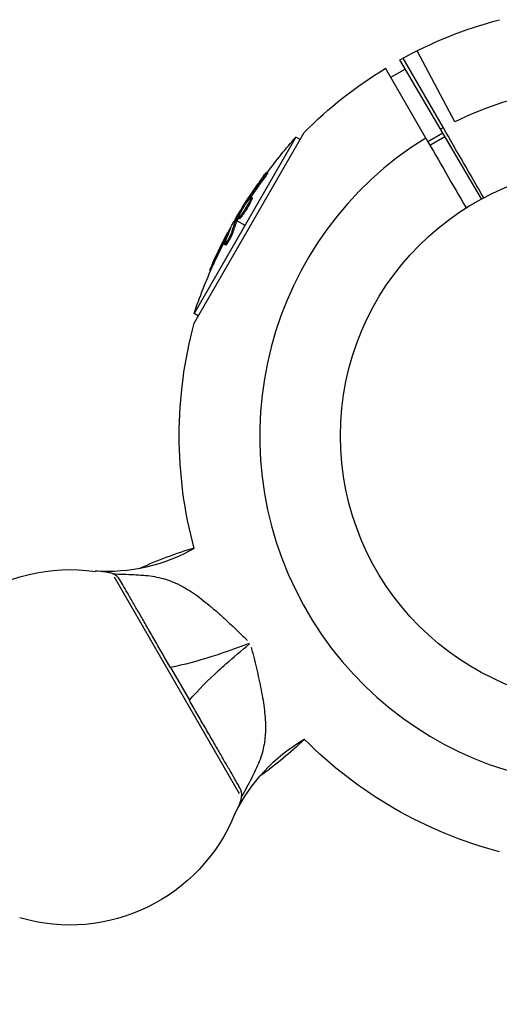
# Model space of a CAD drawing. Units: millimetres. Extents: x -6518 to 6927, y -4797 to 3301.
# Drawn here: x 4980 to 5075, y -126 to 68 of the extents above; entities that cross this region are included whole.
import ezdxf

# ---------------------------------------------------------------- set-up
doc = ezdxf.new("R2010")
doc.units = ezdxf.units.MM
doc.header["$LTSCALE"] = 20
doc.linetypes.add('HIDDEN', pattern=[9.525, 6.35, -3.175])
doc.layers.add('2d', color=230, linetype='Continuous')
doc.layers.add('CSA-SafetyZone', color=63, linetype='HIDDEN')

msp = doc.modelspace()

# ---------------------------------------------------------------- linework, layer by layer
at = {"layer": '2d'}
for p, q in [((5066.17, 48.26), (5058.74, 62.29)), ((5071.46, 33.1), (5055.33, 60.48)), ((5063.93, 47.1), (5055.99, 60.85)), ((5060.46, 45.1), (5052.53, 58.85)), ((5053.56, 57.06), (5056.38, 58.69)), ((5034.85, 45.3), (5014.78, 10.54)), ((5014.82, 8.66), (5036.5, 46.2)), ((5035.7, 44.81), (5034.85, 45.3)), ((5060.87, 44.4), (5063.8, 46.1)), ((5061.26, 43.72), (5064.2, 45.42)), ((5029.29, 38.22), (5029.08, 38.34)), ((5028.09, 36.42), (5027.88, 36.55)), ((5025.66, 33.07), (5025.5, 33.16)), ((5026.24, 33.29), (5026.02, 33.41)), ((5025.05, 31.44), (5025.05, 31.44)), ((5025.05, 31.44), (5025.05, 31.44)), ((5025.3, 32.58), (5025.18, 32.65)), ((5026.01, 32.62), (5025.79, 32.75)), ((5023.37, 28.98), (5023.15, 29.11)), ((5023.45, 29.15), (5023.24, 29.27)), ((5023.72, 29.21), (5023.51, 29.33)), ((5022.88, 29.04), (5023.08, 28.93)), ((5023.29, 28.8), (5024.82, 27.92)), ((5021.02, 25.12), (5020.8, 25.25)), ((5021.85, 27.02), (5021.79, 27.05)), ((5022.47, 26.55), (5022.25, 26.68)), ((5021.03, 24), (5020.82, 24.13)), ((5021.15, 24.51), (5021.15, 24.51)), ((5018.7, 20.39), (5018.48, 20.52)), ((5018.04, 18.94), (5017.84, 19.05)), ((5015.63, 10.05), (5014.78, 10.54)), ((4995.3, -40.25), (4995.27, -40.2)), ((5023.74, -84.05), (4999.12, -41.4)), ((5000.02, -41.68), (5000.02, -41.68)), ((5019.01, -47.96), (5019.01, -47.96)), ((5022.72, -51.36), (5022.72, -51.36)), ((5025.26, -53.81), (5025.26, -53.81)), ((5022.58, -55.58), (5022.58, -55.58)), ((5024.71, -54.82), (5024.71, -54.82)), ((5024.92, -55.18), (5024.92, -55.18)), ((5025.64, -54.48), (5025.64, -54.48)), ((5025.68, -54.55), (5025.68, -54.55)), ((5026.06, -55.21), (5026.06, -55.21)), ((5023.19, -56.65), (5023.19, -56.65)), ((5010.14, -59.18), (5013.86, -65.62)), ((5026.92, -58.64), (5026.92, -58.64)), ((5028.12, -64.15), (5028.12, -64.15)), ((5023.96, -83.14), (5023.96, -83.14)), ((5022.86, -87.99), (5022.83, -87.94))]:
    msp.add_line(p, q, dxfattribs=at)
msp.add_circle((5096.63, -13.54), 53, dxfattribs=at)
at = {"layer": '2d', "extrusion": (0, 0, -1)}
for centre, radius, start, end in [((-5096.63, -13.54), 84.76, 60.8413, 75.1863), ((-5096.63, -13.54), 84.76, 44.8137, 58.648), ((-5111.87, -22.34), 102.5, 36.2489, 41.292), ((-5111.65, -22.21), 102.5, 24.4787, 32.1677), ((-5111.87, -22.34), 102.5, 18.708, 24.4788), ((-5096.63, -13.54), 84.76, 344.8338, 15.1863), ((-4997.59, -5.43), 34.85, 240.3626, 273.8147), ((-4990.35, -74.9), 35, 13.5171, 98.1248), ((-5111.65, -4.87), 102.5, 324.5439, 324.544), ((-5054.13, -103.37), 34.85, 26.1853, 59.6374), ((-4980.59, -14.38), 81.29, 226.4884, 234.5146), ((-5096.63, -13.54), 84.76, 284.8137, 315.1662), ((-4990.35, -74.9), 35, 201.8752, 286.4829)]:
    msp.add_arc(centre, radius, start, end, dxfattribs=at)
at = {"layer": '2d'}
for centre, radius, start, end in [((5096.63, -13.54), 68.9, 301.6635, 116.238), ((5096.63, -13.54), 68.9, 118.3365, 118.8473), ((5096.63, -13.54), 68.9, 121.6635, 296.238), ((5037.88, -113.61), 81.29, 106.4884, 114.5146), ((5054.13, -103.37), 34.85, 153.8147, 155.9451)]:
    msp.add_arc(centre, radius, start, end, dxfattribs=at)
at = {"layer": '2d', "extrusion": (0, 0, -1)}
for centre, major_axis, ratio, start_param, end_param in [((5111.24, -22.92), (-88.75, 51.24), 0.926659, 0.060013, 0.103512), ((5111.46, -23.04), (-88.75, 51.24), 0.926659, 0.064437, 0.103512), ((5113.06, -19.77), (-88.72, 51.23), 0.473523, -0.058139, -0.054049), ((5113.06, -19.77), (-88.72, 51.23), 0.473523, -0.106952, -0.058139), ((5113.28, -19.9), (-88.72, 51.23), 0.473523, -0.106952, -0.058139), ((5113.28, -19.9), (-88.72, 51.23), 0.473523, -0.058139, -0.054049), ((5111.52, -22.43), (-88.76, 51.24), 0.987104, -0.092267, -0.040212), ((5111.74, -22.56), (-88.76, 51.24), 0.987104, -0.092267, -0.040212)]:
    msp.add_ellipse(centre, major_axis=major_axis, ratio=ratio, start_param=start_param, end_param=end_param, dxfattribs=at)
at = {"layer": '2d'}
msp.add_ellipse((5111.65, -22.22), major_axis=(-88.77, 51.25), ratio=0.465742, start_param=0.041437, end_param=0.107038, dxfattribs=at)
for points in [[(5071.88, 33.33), (5069.23, 37.92), (5066.58, 42.51), (5063.93, 47.1)], [(5060.46, 45.1), (5063.11, 40.51), (5065.76, 35.92), (5068.41, 31.33)], [(5024.88, 32.36), (5025.06, 32.64), (5025.3, 33.01), (5025.57, 33.43)], [(5025.79, 32.76), (5025.79, 32.76), (5025.79, 32.75), (5025.79, 32.75)], [(5025.89, 32.95), (5025.89, 32.95), (5025.89, 32.95), (5025.89, 32.95)], [(5025.89, 32.95), (5025.89, 32.95), (5025.89, 32.95), (5025.89, 32.95)], [(5026.01, 32.64), (5026.01, 32.63), (5026.01, 32.63), (5026.01, 32.62)], [(5023.45, 29.15), (5023.42, 29.08), (5023.39, 29.02), (5023.37, 28.98)], [(5023.45, 29.15), (5023.48, 29.2), (5023.51, 29.26), (5023.54, 29.31)], [(5023.56, 29.35), (5023.56, 29.35), (5023.56, 29.35), (5023.56, 29.35)], [(5023.74, 29.99), (5023.74, 29.99), (5023.74, 29.99), (5023.74, 30)], [(5023.86, 29.67), (5023.86, 29.67), (5023.86, 29.67), (5023.86, 29.67)], [(5021.79, 27.05), (5021.51, 26.56), (5021.16, 25.93), (5020.8, 25.25)], [(5021.26, 25.57), (5021.18, 25.43), (5021.1, 25.28), (5021.02, 25.12)], [(5000.19, -41.94), (4999.86, -41.37), (4999.41, -40.98), (4998.8, -40.73)], [(5000.34, -42.2), (5000.34, -42.2), (5000.34, -42.2), (5000.34, -42.2)], [(5018.48, -47.51), (5018.48, -47.51), (5018.48, -47.51), (5018.48, -47.51)], [(5018.74, -47.73), (5018.74, -47.73), (5018.74, -47.73), (5018.74, -47.73)], [(5025.65, -54.47), (5023.74, -55.17), (5021.84, -55.86), (5019.91, -56.5)], [(5021.06, -58.49), (5022.58, -57.15), (5024.13, -55.85), (5025.69, -54.54)], [(5022.75, -55.52), (5022.75, -55.52), (5022.75, -55.52), (5022.75, -55.52)], [(5022.99, -55.44), (5022.99, -55.44), (5022.99, -55.44), (5022.99, -55.44)], [(5016.49, -57.59), (5016.49, -57.59), (5016.49, -57.59), (5016.49, -57.59)], [(5018.41, -60.92), (5018.41, -60.92), (5018.41, -60.92), (5018.41, -60.92)], [(5028.16, -64.32), (5028.16, -64.32), (5028.16, -64.32), (5028.16, -64.32)], [(5023.67, -82.6), (5023.67, -82.6), (5023.67, -82.6), (5023.67, -82.6)], [(5024.16, -84.67), (5024.26, -84.01), (5024.14, -83.43), (5023.81, -82.85)]]:
    msp.add_open_spline(points, degree=3, dxfattribs=at)
for points, knots in [([(5028.46, 37.59), (5028.33, 37.41), (5028.2, 37.23), (5028.01, 36.98), (5027.92, 36.85), (5027.82, 36.71), (5027.77, 36.64), (5027.75, 36.61), (5027.73, 36.59), (5027.73, 36.58), (5027.65, 36.48), (5027.56, 36.35), (5027.45, 36.2), (5027.41, 36.13), (5027.38, 36.09), (5027.37, 36.07), (5027.29, 35.96), (5027.19, 35.83), (5027.09, 35.68), (5027.04, 35.6), (5027.02, 35.57), (5027, 35.55), (5026.99, 35.54), (5026.92, 35.44), (5026.83, 35.31), (5026.73, 35.16), (5026.68, 35.08), (5026.66, 35.05), (5026.64, 35.03), (5026.64, 35.02), (5026.56, 34.92), (5026.47, 34.78), (5026.37, 34.63), (5026.32, 34.56), (5026.3, 34.53), (5026.29, 34.51), (5026.28, 34.5), (5026.21, 34.39), (5026.12, 34.26), (5026.02, 34.11), (5025.97, 34.03), (5025.95, 34), (5025.93, 33.98), (5025.93, 33.97), (5025.8, 33.77), (5025.68, 33.6), (5025.57, 33.43)], [0, 0, 0, 0, 0.125, 0.125, 0.1875, 0.21875, 0.234375, 0.242188, 0.242188, 0.25, 0.25, 0.3125, 0.34375, 0.359375, 0.359375, 0.375, 0.375, 0.4375, 0.46875, 0.484375, 0.492188, 0.492188, 0.5, 0.5, 0.5625, 0.59375, 0.609375, 0.617188, 0.617188, 0.625, 0.625, 0.6875, 0.71875, 0.734375, 0.742188, 0.742188, 0.75, 0.75, 0.8125, 0.84375, 0.859375, 0.867188, 0.867188, 0.875, 0.875, 1, 1, 1, 1]), ([(5028.46, 37.59), (5028.56, 37.72), (5028.65, 37.85), (5028.73, 37.95), (5028.81, 38.06), (5028.88, 38.14), (5028.94, 38.21), (5028.99, 38.27), (5029.03, 38.32), (5029.06, 38.34), (5029.08, 38.35), (5029.08, 38.35), (5029.07, 38.32), (5029.06, 38.29), (5029.03, 38.23), (5028.98, 38.16), (5028.94, 38.08), (5028.88, 37.99), (5028.81, 37.88), (5028.73, 37.77), (5028.65, 37.64), (5028.56, 37.5), (5028.47, 37.37), (5028.36, 37.23), (5028.26, 37.08), (5028.16, 36.94), (5028.06, 36.79), (5027.96, 36.66), (5027.93, 36.62), (5027.9, 36.58), (5027.88, 36.55)], [0, 0, 0, 0, 0.108572, 0.108572, 0.108572, 0.217262, 0.217262, 0.217262, 0.325717, 0.325717, 0.325717, 0.433622, 0.433622, 0.433622, 0.540983, 0.540983, 0.540983, 0.648042, 0.648042, 0.648042, 0.755174, 0.755174, 0.755174, 0.862717, 0.862717, 0.862717, 0.970831, 0.970831, 0.970831, 1, 1, 1, 1]), ([(5029.29, 38.22), (5029.29, 38.22), (5029.29, 38.22), (5029.3, 38.22), (5029.28, 38.18), (5029.23, 38.07), (5029.2, 38.03), (5029.14, 37.94), (5029.11, 37.88), (5028.99, 37.7), (5028.89, 37.55), (5028.73, 37.32), (5028.68, 37.24), (5028.56, 37.07), (5028.51, 36.99), (5028.39, 36.82), (5028.33, 36.74), (5028.21, 36.58), (5028.15, 36.5), (5028.09, 36.42)], [0.3749154, 0.3749154, 0.3749154, 0.3749154, 0.375, 0.375, 0.5, 0.5, 0.5625, 0.5625, 0.625, 0.625, 0.75, 0.75, 0.8125, 0.8125, 0.875, 0.875, 0.9375, 0.9375, 1, 1, 1, 1]), ([(5023.74, 30), (5023.94, 30.4), (5024.25, 30.94), (5024.91, 32), (5025.26, 32.53), (5025.79, 33.24), (5025.97, 33.44), (5026.07, 33.39), (5025.99, 33.15), (5025.79, 32.76)], [0, 0, 0, 0, 0.125, 0.125, 0.25, 0.25, 0.375, 0.375, 0.4988549, 0.4988549, 0.4988549, 0.4988549]), ([(5025.5, 33.16), (5025.46, 33.1), (5025.41, 33.03), (5025.37, 32.96), (5025.32, 32.89), (5025.28, 32.81), (5025.23, 32.74), (5025.21, 32.71), (5025.19, 32.68), (5025.18, 32.65)], [0, 0, 0, 0, 0.404397, 0.404397, 0.404397, 0.80918, 0.80918, 0.80918, 1, 1, 1, 1]), ([(5026.24, 33.29), (5026.25, 33.29), (5026.25, 33.28), (5026.25, 33.26), (5026.25, 33.25), (5026.25, 33.21), (5026.25, 33.2), (5026.23, 33.15), (5026.23, 33.13), (5026.2, 33.04), (5026.17, 32.97), (5026.12, 32.85), (5026.1, 32.81), (5026.05, 32.72), (5026.03, 32.68), (5026.01, 32.64)], [1.375782, 1.375782, 1.375782, 1.375782, 1.3906242, 1.3906242, 1.4062492, 1.4062492, 1.4218741, 1.4218741, 1.4374991, 1.4374991, 1.4687491, 1.4687491, 1.484374, 1.484374, 1.4988524, 1.4988524, 1.4988524, 1.4988524]), ([(5023.24, 29.27), (5023.39, 29.56), (5023.55, 29.84), (5023.87, 30.41), (5024.03, 30.69), (5024.35, 31.25), (5024.51, 31.54), (5024.76, 31.95), (5024.84, 32.09), (5025.01, 32.37), (5025.09, 32.51), (5025.18, 32.65)], [0, 0, 0, 0, 0.25, 0.25, 0.5, 0.5, 0.75, 0.75, 0.875, 0.875, 1, 1, 1, 1]), ([(5025.79, 32.75), (5025.59, 32.35), (5025.28, 31.81), (5024.62, 30.74), (5024.28, 30.22), (5023.74, 29.5), (5023.56, 29.31), (5023.46, 29.36), (5023.54, 29.59), (5023.74, 29.99)], [0.5, 0.5, 0.5, 0.5, 0.625, 0.625, 0.75, 0.75, 0.875, 0.875, 0.9988689, 0.9988689, 0.9988689, 0.9988689]), ([(5026.01, 32.62), (5025.96, 32.53), (5025.9, 32.42), (5025.78, 32.19), (5025.71, 32.07), (5025.56, 31.81), (5025.49, 31.68), (5025.37, 31.48), (5025.33, 31.42), (5025.25, 31.28), (5025.21, 31.22), (5025.09, 31.02), (5025, 30.89), (5024.88, 30.69), (5024.84, 30.63), (5024.76, 30.5), (5024.71, 30.44), (5024.59, 30.26), (5024.51, 30.14), (5024.4, 29.98), (5024.36, 29.93), (5024.29, 29.83), (5024.26, 29.78), (5024.19, 29.69), (5024.16, 29.65), (5024.1, 29.57), (5024.07, 29.53), (5024.01, 29.46), (5023.99, 29.43), (5023.94, 29.37), (5023.91, 29.35), (5023.88, 29.31), (5023.87, 29.3), (5023.85, 29.28), (5023.82, 29.26), (5023.8, 29.24), (5023.78, 29.23), (5023.78, 29.22), (5023.77, 29.22), (5023.76, 29.21), (5023.74, 29.2), (5023.73, 29.2), (5023.72, 29.21), (5023.72, 29.21), (5023.72, 29.21)], [0.499999, 0.499999, 0.499999, 0.499999, 0.5312491, 0.5312491, 0.5624991, 0.5624991, 0.5937492, 0.5937492, 0.6093742, 0.6093742, 0.6249992, 0.6249992, 0.6562493, 0.6562493, 0.6718743, 0.6718743, 0.6874994, 0.6874994, 0.7187494, 0.7187494, 0.7343745, 0.7343745, 0.7499995, 0.7499995, 0.7656245, 0.7656245, 0.7812496, 0.7812496, 0.7968746, 0.7968746, 0.8124996, 0.8124996, 0.8203121, 0.8203121, 0.8281247, 0.8437497, 0.8437497, 0.8476559, 0.8476559, 0.8515622, 0.8593747, 0.8749997, 0.8749997, 0.8758243, 0.8758243, 0.8758243, 0.8758243]), ([(5023.24, 29.27), (5023.22, 29.24), (5023.2, 29.2), (5023.18, 29.17), (5023.17, 29.15), (5023.16, 29.13), (5023.15, 29.11)], [0, 0, 0, 0, 0.536906, 0.536906, 0.536906, 1, 1, 1, 1]), ([(5021.97, 27.28), (5022, 27.35), (5022.02, 27.4), (5022.03, 27.42), (5022.04, 27.45), (5022.03, 27.45), (5022.01, 27.42), (5021.99, 27.39), (5021.96, 27.34), (5021.91, 27.27), (5021.88, 27.21), (5021.83, 27.14), (5021.79, 27.05)], [0, 0, 0, 0, 0.263282, 0.263282, 0.263282, 0.526692, 0.526692, 0.526692, 0.789921, 0.789921, 0.789921, 1, 1, 1, 1]), ([(5022.25, 26.68), (5022.23, 26.6), (5022.19, 26.49), (5022.14, 26.37), (5022.09, 26.25), (5022.03, 26.11), (5021.96, 25.96), (5021.89, 25.82), (5021.81, 25.66), (5021.73, 25.51), (5021.65, 25.35), (5021.56, 25.2), (5021.48, 25.05), (5021.4, 24.91), (5021.32, 24.77), (5021.24, 24.65), (5021.17, 24.53), (5021.09, 24.42), (5021.03, 24.34), (5020.98, 24.26), (5020.92, 24.2), (5020.89, 24.16), (5020.85, 24.13), (5020.82, 24.12), (5020.81, 24.13), (5020.8, 24.15), (5020.8, 24.19), (5020.82, 24.26), (5020.82, 24.28), (5020.83, 24.3), (5020.84, 24.32)], [0, 0, 0, 0, 0.108263, 0.108263, 0.108263, 0.216637, 0.216637, 0.216637, 0.324631, 0.324631, 0.324631, 0.431995, 0.431995, 0.431995, 0.53889, 0.53889, 0.53889, 0.64568, 0.64568, 0.64568, 0.75277, 0.75277, 0.75277, 0.860435, 0.860435, 0.860435, 0.968703, 0.968703, 0.968703, 1, 1, 1, 1]), ([(5022.47, 26.55), (5022.45, 26.51), (5022.44, 26.45), (5022.39, 26.33), (5022.36, 26.26), (5022.3, 26.12), (5022.26, 26.04), (5022.19, 25.87), (5022.15, 25.79), (5022.02, 25.53), (5021.93, 25.34), (5021.73, 24.99), (5021.63, 24.82), (5021.49, 24.58), (5021.45, 24.51), (5021.36, 24.38), (5021.32, 24.32), (5021.21, 24.16), (5021.15, 24.08), (5021.08, 24.02), (5021.07, 24), (5021.04, 24), (5021.04, 24), (5021.03, 24), (5021.03, 24), (5021.03, 24)], [0, 0, 0, 0, 0.0625, 0.0625, 0.125, 0.125, 0.1875, 0.1875, 0.25, 0.25, 0.375, 0.375, 0.5, 0.5, 0.5625, 0.5625, 0.625, 0.625, 0.75, 0.75, 0.8125, 0.8125, 0.84375, 0.84375, 0.8451889, 0.8451889, 0.8451889, 0.8451889]), ([(5018.48, 20.52), (5018.28, 20.07), (5018.09, 19.66), (5017.88, 19.18), (5017.84, 19.06), (5017.84, 19.05)], [0, 0, 0, 0, 0.25, 0.25, 0.4513626, 0.4513626, 0.4513626, 0.4513626]), ([(5018.7, 20.39), (5018.67, 20.34), (5018.65, 20.29), (5018.61, 20.2), (5018.6, 20.18), (5018.58, 20.14), (5018.58, 20.14), (5018.58, 20.13)], [0, 0, 0, 0, 0.03125, 0.03125, 0.046875, 0.046875, 0.04983203, 0.04983203, 0.04983203, 0.04983203]), ([(4998.8, -40.73), (4998.59, -40.65), (4998.35, -40.58), (4997.84, -40.46), (4997.57, -40.41), (4996.69, -40.29), (4996.02, -40.25), (4995.27, -40.2)], [0.004541774, 0.004541774, 0.004541774, 0.004541774, 0.006136056, 0.006136056, 0.007730338, 0.007730338, 0.010918902, 0.010918902, 0.010918902, 0.010918902]), ([(4998.8, -40.73), (5000.23, -40.8), (5001.6, -40.83), (5004.2, -40.94), (5005.42, -41.03), (5007.17, -41.3), (5007.74, -41.42), (5008.87, -41.7), (5009.41, -41.87), (5010.49, -42.26), (5011.02, -42.48), (5011.74, -42.82), (5011.94, -42.92), (5012.13, -43.02)], [0, 0, 0, 0, 0.00448623, 0.00448623, 0.00897247, 0.00897247, 0.01121559, 0.01121559, 0.0134587, 0.0134587, 0.01570182, 0.01570182, 0.01652869, 0.01652869, 0.01652869, 0.01652869]), ([(5010.14, -59.18), (5009.63, -58.29), (5009.12, -57.4), (5008.11, -55.65), (5007.61, -54.78), (5006.62, -53.08), (5006.13, -52.23), (5005.19, -50.6), (5004.74, -49.81), (5003.86, -48.3), (5003.44, -47.57), (5002.64, -46.18), (5002.27, -45.54), (5001.57, -44.34), (5001.25, -43.78), (5000.68, -42.78), (5000.42, -42.33), (5000.19, -41.94)], [0, 0, 0, 0, 0.00305834, 0.00305834, 0.00611668, 0.00611668, 0.00917503, 0.00917503, 0.01223337, 0.01223337, 0.01529171, 0.01529171, 0.01835005, 0.01835005, 0.0214084, 0.0214084, 0.02446674, 0.02446674, 0.02446674, 0.02446674]), ([(5012.13, -43.02), (5012.46, -43.19), (5012.79, -43.37), (5014.16, -44.17), (5015.18, -44.88), (5016.74, -46.07), (5017.26, -46.48), (5018.32, -47.36), (5018.85, -47.82), (5019.92, -48.76), (5020.46, -49.25), (5021.54, -50.24), (5022.07, -50.75), (5023.15, -51.77), (5023.69, -52.29), (5024.5, -53.08), (5024.77, -53.34), (5025.12, -53.68), (5025.2, -53.76), (5025.28, -53.83)], [0.01652869, 0.01652869, 0.01652869, 0.01652869, 0.01794494, 0.01794494, 0.02243117, 0.02243117, 0.02467429, 0.02467429, 0.02691741, 0.02691741, 0.02916052, 0.02916052, 0.03140364, 0.03140364, 0.03364676, 0.03364676, 0.03476832, 0.03476832, 0.03509363, 0.03509363, 0.03509363, 0.03509363]), ([(5026.06, -55.18), (5026.08, -55.29), (5026.2, -55.77), (5026.32, -56.24), (5026.6, -57.33), (5026.78, -58.06), (5027.13, -59.5), (5027.29, -60.22), (5027.62, -61.65), (5027.77, -62.36), (5028.05, -63.75), (5028.18, -64.45), (5028.41, -65.8), (5028.51, -66.46), (5028.76, -68.4), (5028.86, -69.64), (5028.87, -71.23), (5028.86, -71.6), (5028.85, -71.98)], [0.00075687, 0.00075687, 0.00075687, 0.00075687, 0.00108549, 0.0022171, 0.0022171, 0.00448031, 0.00448031, 0.00674352, 0.00674352, 0.00900672, 0.00900672, 0.01126993, 0.01126993, 0.01353314, 0.01353314, 0.01805956, 0.01805956, 0.0194883, 0.0194883, 0.0194883, 0.0194883]), ([(5019.91, -56.5), (5019.31, -56.71), (5018.7, -56.9), (5015.48, -57.92), (5012.83, -58.64), (5010.14, -59.18)], [0.00625933, 0.00625933, 0.00625933, 0.00625933, 0.00817493, 0.00817493, 0.01639669, 0.01639669, 0.01639669, 0.01639669]), ([(5013.86, -65.62), (5015.67, -63.56), (5017.62, -61.62), (5020.11, -59.34), (5020.59, -58.92), (5021.06, -58.49)], [0, 0, 0, 0, 0.00822315, 0.00822315, 0.01013913, 0.01013913, 0.01013913, 0.01013913]), ([(5023.81, -82.85), (5023.59, -82.47), (5023.33, -82.02), (5022.76, -81.03), (5022.44, -80.48), (5021.92, -79.57), (5021.73, -79.25), (5021.36, -78.6), (5021.17, -78.27), (5020.57, -77.24), (5020.15, -76.52), (5019.28, -75), (5018.82, -74.2), (5017.88, -72.57), (5017.4, -71.74), (5016.41, -70.04), (5015.91, -69.17), (5014.89, -67.4), (5014.38, -66.51), (5013.86, -65.62)], [0, 0, 0, 0, 0.00305608, 0.00305608, 0.00611216, 0.00611216, 0.0076402, 0.0076402, 0.00916824, 0.00916824, 0.01222432, 0.01222432, 0.0152804, 0.0152804, 0.01833648, 0.01833648, 0.02139256, 0.02139256, 0.02444864, 0.02444864, 0.02444864, 0.02444864]), ([(5028.85, -71.98), (5028.84, -72.19), (5028.82, -72.41), (5028.76, -73.21), (5028.69, -73.78), (5028.49, -74.91), (5028.36, -75.46), (5028.04, -76.58), (5027.86, -77.13), (5027.21, -78.78), (5026.68, -79.89), (5025.48, -82.19), (5024.82, -83.39), (5024.16, -84.67)], [0.0194883, 0.0194883, 0.0194883, 0.0194883, 0.02032276, 0.02032276, 0.02258597, 0.02258597, 0.02484918, 0.02484918, 0.02711239, 0.02711239, 0.03163881, 0.03163881, 0.03616522, 0.03616522, 0.03616522, 0.03616522]), ([(5022.86, -87.99), (5023.2, -87.31), (5023.49, -86.71), (5023.83, -85.89), (5023.92, -85.63), (5024.07, -85.13), (5024.13, -84.89), (5024.16, -84.67)], [0.000000277, 0.000000277, 0.000000277, 0.000000277, 0.003193356, 0.003193356, 0.004789895, 0.004789895, 0.006386435, 0.006386435, 0.006386435, 0.006386435])]:
    msp.add_open_spline(points, degree=3, knots=knots, dxfattribs=at)
at = {"layer": 'CSA-SafetyZone', "flags": 128}
msp.add_lwpolyline([(2082.52, -3656.31, 0.186986), (3675.04, -3409.28, 0.170076), (4463.98, -2491.9), (6011.63, -1598.37, 0.916001), (4471.97, 1706.55, 0.193259), (3630.05, 2779.36), (3152.01, 3055.36, 0.414214), (652.18, 2385.53), (571.24, 2245.33, 0.068047), (80, 2312.5), (-3009, 2312.5, 0.283137), (-4642.94, 1306.6, 0.026662), (-4760.31, 1140.29, 0.073423), (-5028.76, 678.01), (-6030.56, -1057.14, 0.073423), (-6296.67, -1520.78, 0.403233), (-5562.8, -4066.97), (-5134.2, -4314.42, 0.078851), (-4575.2, -4528.81), (-4265.16, -4657.31, 0.499391), (-1745.8, -3169.52), (-1702.6, -2782.03, 0.06442), (-1710.87, -2312.5), (-1633.78, -2312.5, 0.080576), (-1419.56, -2864.83, 0.203178), (323.63, -4160.29, 0.264557), (2082.52, -3656.31)], format="xyb", dxfattribs=at)

doc.saveas('drawing.dxf')
